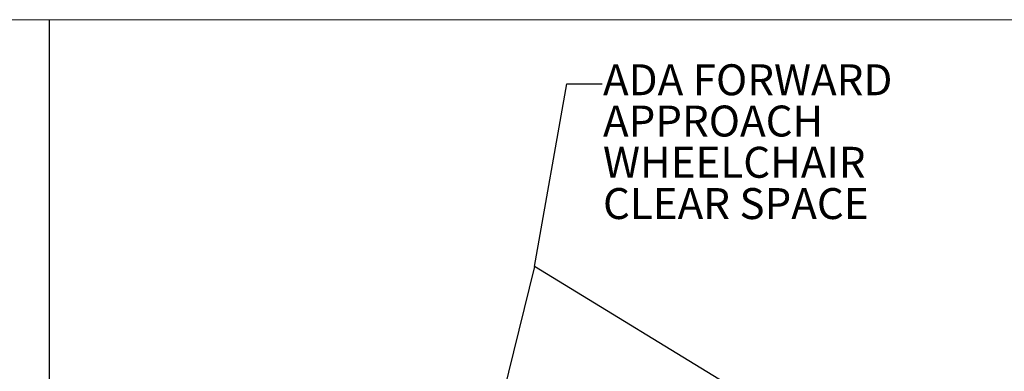
# Model space of a CAD drawing. Units: inches. Extents: x 0.2 to 10.8, y 0.2 to 8.2.
# Drawn here: x 5.8 to 9.1, y 7 to 8.2 of the extents above; entities that cross this region are included whole.
import ezdxf

# ---------------------------------------------------------------- set-up
doc = ezdxf.new("R2010")
doc.units = ezdxf.units.IN
doc.header["$MEASUREMENT"] = 0
doc.linetypes.add('PHANTOM', pattern=[0.5, 0.25, -0.05, 0.05, -0.05, 0.05, -0.05])
for name, color, linetype, lineweight in [('BORDER', 7, 'Continuous', 35), ('DIM', 7, 'Continuous', 25), ('TXT', 7, 'PHANTOM', 50)]:
    doc.layers.add(name, color=color, linetype=linetype, lineweight=lineweight)
doc.styles.add('SLDTEXTSTYLE0', font='ARIAL.TTF', dxfattribs={"width": 0.948})
doc.dimstyles.new('SLDDIMSTYLE0', dxfattribs={"dimtxt": 0.101115, "dimasz": 0.12, "dimexe": 0, "dimexo": 0.0625, "dimgap": 0.025279, "dimtad": 0, "dimtih": 1, "dimtoh": 1, "dimdec": 3, "dimlfac": 28, "dimrnd": 1e-09, "dimzin": 12, "dimdsep": 46, "dimlunit": 5, "dimtxsty": 'SLDTEXTSTYLE0', "dimsah": 1, "dimcen": 0.09, "dimadec": 0, "dimazin": 3, "dimtfac": 1, "dimtdec": 3, "dimtofl": 0, "dimtmove": 0, "dimatfit": 3, "dimfxl": 0, "dimfrac": 2, "dimtolj": 1, "dimtzin": 12, "dimarcsym": 0})

# ---------------------------------------------------------------- blocks, each defined once
blk = doc.blocks.new('_D_6')
at = {"layer": 'DIM', "color": 7}
for p, q in [((9.4003, 7.7825), (9.3655, 7.7825)), ((9.3655, 7.7825), (9.3655, 7.6272)), ((10.4496, 7.7825), (10.4844, 7.7825)), ((10.4844, 7.7825), (10.4844, 7.6272)), ((9.3655, 7.6272), (9.4003, 7.6272)), ((10.4844, 7.6272), (10.4496, 7.6272)), ((9.2614, 7.5414), (9.1414, 7.5414)), ((9.1414, 7.5414), (9.1414, 6.9929)), ((9.1317, 6.9929), (9.2314, 6.9929)), ((9.1414, 6.3858), (9.1414, 6.9929)), ((8.6755, 6.3858), (9.2314, 6.3858))]:
    blk.add_line(p, q, dxfattribs=at)
for points in [[(9.1414, 6.9929), (9.1214, 6.8729), (9.1614, 6.8729)], [(9.1414, 6.3858), (9.1614, 6.5058), (9.1214, 6.5058)]]:
    blk.add_solid(points, dxfattribs=at)
at = {"layer": 'DIM', "color": 7, "attachment_point": 1, "style": 'SLDTEXTSTYLE0'}
for s, insert, char_height in [('17" - 25"', (9.6595, 7.9399), 0.10417), ('432mm - 635mm', (9.4003, 7.7615), 0.104167), ('ADA TOE', (9.6202, 7.5831), 0.10417), ('CLEARANCE', (9.5006, 7.4278), 0.10417), ('DEPTH', (9.6896, 7.2725), 0.10417)]:
    blk.add_mtext(s, dxfattribs=dict(at, insert=insert, char_height=char_height))
blk = doc.blocks.new('SW_NOTE_0_14')
at = {"layer": 'TXT', "color": 0, "attachment_point": 1, "style": 'SLDTEXTSTYLE0'}
for s, insert, char_height in [('ADA FORWARD ', (0, 0.1343), 0.104167), ('APPROACH  ', (0, -0.0046), 0.10417), ('WHEELCHAIR ', (0, -0.1435), 0.104167), ('CLEAR SPACE', (0, -0.2824), 0.104167)]:
    blk.add_mtext(s, dxfattribs=dict(at, insert=insert, char_height=char_height))

msp = doc.modelspace()

# ---------------------------------------------------------------- linework, layer by layer
at = {"layer": 'BORDER', "lineweight": 18}
msp.add_line((0.329927, 8.192073), (10.629927, 8.192073), dxfattribs=at)
at = {"layer": 'DIM'}
msp.add_line((5.873628, 8.192073), (5.873628, 0.392073), dxfattribs=at)
at = {"layer": 'DIM', "color": 7}
for p, q in [((7.508783, 7.361468), (7.617787, 7.976187)), ((7.617787, 7.976187), (7.737787, 7.976187)), ((7.508783, 7.361468), (7.395723, 6.901974)), ((8.262908, 6.901974), (7.508783, 7.361468))]:
    msp.add_line(p, q, dxfattribs=at)

# ---------------------------------------------------------------- block references
at = {"layer": 'TXT'}
msp.add_blockref('SW_NOTE_0_14', (7.740161, 7.907744), dxfattribs=at)

# ---------------------------------------------------------------- dimensions: what is measured, and where the dimension line sits
at = {"layer": 'DIM', "color": 7}
dim = msp.add_linear_dim(base=(9.14137, 6.992936), p1=(8.615476, 6.385793), p2=(9.071726, 6.992936), angle=90, text='<>\\PADA TOE\\PCLEARANCE\\PDEPTH', dimstyle='SLDDIMSTYLE0', dxfattribs=at)
dim.commit()
dim.dimension.update_dxf_attribs({"geometry": '_D_6', "text_midpoint": (9.14137, 7.54137), "dimtype": 160})

doc.saveas('drawing.dxf')
